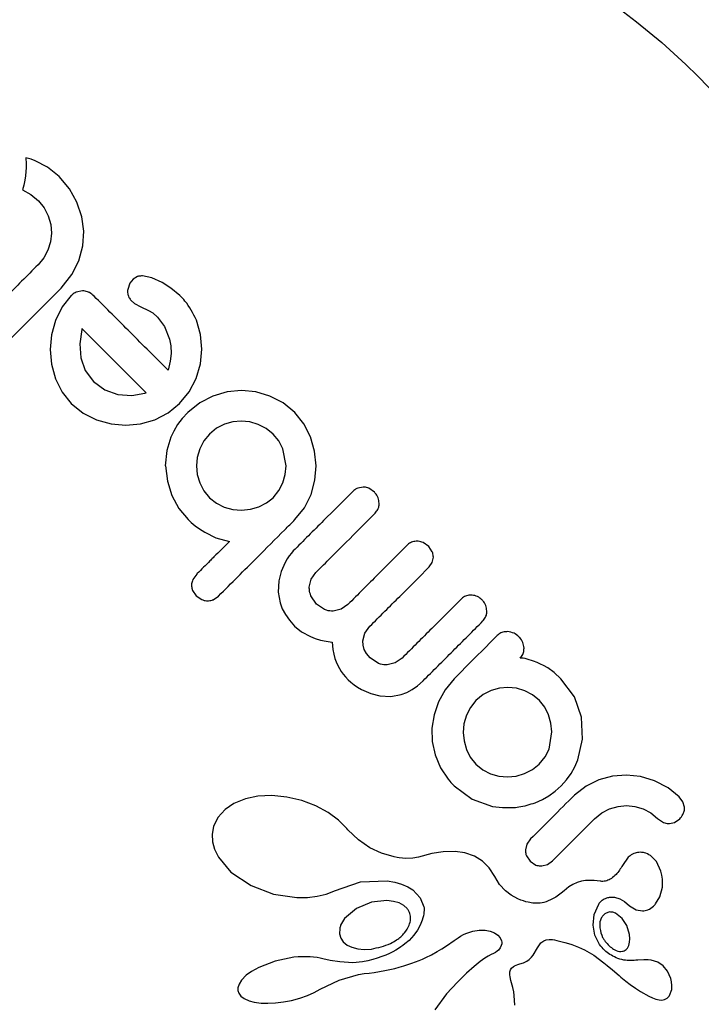
# Model space of a CAD drawing. Extents: x -72 to 532, y -16 to 755.
# Drawn here: x 192 to 194, y 327 to 330 of the extents above; entities that cross this region are included whole.
import ezdxf

# ---------------------------------------------------------------- set-up
doc = ezdxf.new("R2010")
doc.units = 0
doc.header["$LTSCALE"] = 0.125
doc.header["$MEASUREMENT"] = 0
doc.layers.add('CONTOUR', color=7, linetype='CONTINUOUS')

msp = doc.modelspace()

# ---------------------------------------------------------------- linework, layer by layer
at = {"layer": 'CONTOUR'}
for p, q in [((191.7747, 329.806), (191.7753, 329.7863)), ((191.7917, 329.8012), (191.7747, 329.806)), ((191.7753, 329.7734), (191.7749, 329.762)), ((191.7753, 329.7863), (191.7753, 329.7734)), ((191.8044, 329.7967), (191.7917, 329.8012)), ((191.8442, 329.7759), (191.8044, 329.7967)), ((191.8818, 329.7451), (191.8442, 329.7759)), ((191.7736, 329.7476), (191.7717, 329.7337)), ((191.7749, 329.762), (191.7736, 329.7476)), ((191.915, 329.7054), (191.8818, 329.7451)), ((191.7685, 329.7178), (191.7642, 329.7021)), ((191.7717, 329.7337), (191.7685, 329.7178)), ((191.7642, 329.7021), (191.7904, 329.6881)), ((191.7904, 329.6881), (191.8155, 329.6674)), ((191.9395, 329.6624), (191.915, 329.7054)), ((191.8155, 329.6674), (191.8342, 329.6443)), ((191.9555, 329.6156), (191.9395, 329.6624)), ((191.8342, 329.6443), (191.8472, 329.6186)), ((191.8472, 329.6186), (191.8548, 329.5908)), ((191.9616, 329.569), (191.9555, 329.6156)), ((191.8548, 329.5908), (191.8572, 329.563)), ((191.8572, 329.563), (191.8541, 329.5352)), ((191.9584, 329.522), (191.9616, 329.569)), ((191.8541, 329.5352), (191.8458, 329.5081)), ((191.9455, 329.4739), (191.9584, 329.522)), ((191.8458, 329.5081), (191.8324, 329.483)), ((191.8324, 329.483), (191.814, 329.4607)), ((191.9234, 329.4294), (191.9455, 329.4739)), ((191.8888, 329.3859), (191.9234, 329.4294)), ((192.1811, 329.4187), (192.1508, 329.4247)), ((192.1101, 329.4011), (192.1033, 329.3813)), ((192.121, 329.4148), (192.1101, 329.4011)), ((192.1351, 329.4228), (192.121, 329.4148)), ((192.2142, 329.4041), (192.1811, 329.4187)), ((192.2428, 329.3853), (192.2142, 329.4041)), ((191.9214, 329.362), (191.8916, 329.3249)), ((191.9573, 329.3766), (191.9372, 329.3725)), ((192.2712, 329.3613), (192.2428, 329.3853)), ((192.1144, 329.3458), (192.1258, 329.3364)), ((192.1258, 329.3364), (192.1458, 329.3257)), ((191.8916, 329.3249), (191.87, 329.2815)), ((192.1458, 329.3257), (192.1707, 329.3135)), ((192.1707, 329.3135), (192.184, 329.3054)), ((192.184, 329.3054), (192.2, 329.2915)), ((191.87, 329.2815), (191.8572, 329.2346)), ((192.2, 329.2915), (192.2224, 329.2617)), ((192.3387, 329.2355), (192.3254, 329.2822)), ((191.8572, 329.2346), (191.8529, 329.1874)), ((191.9548, 329.2516), (191.9485, 329.2058)), ((191.9558, 329.2549), (191.9548, 329.2516)), ((192.2224, 329.2617), (192.2388, 329.2213)), ((192.3429, 329.1885), (192.3387, 329.2355)), ((191.9485, 329.2058), (191.952, 329.1611)), ((192.2388, 329.2213), (192.2428, 329.1995)), ((191.8529, 329.1874), (191.8572, 329.1402)), ((192.2435, 329.1745), (192.2408, 329.1495)), ((192.2428, 329.1995), (192.2435, 329.1745)), ((192.3381, 329.1413), (192.3429, 329.1885)), ((191.8572, 329.1402), (191.87, 329.0933)), ((191.952, 329.1611), (191.9666, 329.1193)), ((192.2408, 329.1495), (192.2342, 329.1204)), ((192.3243, 329.0944), (192.3381, 329.1413)), ((191.9666, 329.1193), (191.9926, 329.0841)), ((191.87, 329.0933), (191.8916, 329.0499)), ((191.9926, 329.0841), (192.0293, 329.0569)), ((192.3019, 329.0513), (192.3243, 329.0944)), ((191.8916, 329.0499), (191.9213, 329.0128)), ((192.0293, 329.0569), (192.0713, 329.0424)), ((192.1162, 329.0394), (192.1586, 329.0463)), ((192.1586, 329.0463), (192.1621, 329.0474)), ((192.1621, 329.0474), (192.1629, 329.0477)), ((192.2705, 329.0128), (192.3019, 329.0513)), ((192.4243, 329.0506), (192.3784, 329.0375)), ((192.4707, 329.055), (192.4243, 329.0506)), ((192.5169, 329.0505), (192.4707, 329.055)), ((192.5626, 329.0372), (192.5169, 329.0505)), ((191.9213, 329.0128), (191.9599, 328.9818)), ((192.0713, 329.0424), (192.1162, 329.0394)), ((192.2335, 328.9828), (192.2705, 329.0128)), ((192.3359, 329.0157), (192.2975, 328.9844)), ((192.3784, 329.0375), (192.3359, 329.0157)), ((192.6048, 329.0152), (192.5626, 329.0372)), ((192.6424, 328.9844), (192.6048, 329.0152)), ((191.9599, 328.9818), (192.0029, 328.9604)), ((192.1907, 328.9608), (192.2335, 328.9828)), ((192.2975, 328.9844), (192.2792, 328.9644)), ((192.6723, 328.9476), (192.6424, 328.9844)), ((192.0029, 328.9604), (192.0496, 328.9478)), ((192.0496, 328.9478), (192.097, 328.9433)), ((192.097, 328.9433), (192.1443, 328.9475)), ((192.1443, 328.9475), (192.1907, 328.9608)), ((192.2792, 328.9644), (192.2644, 328.9451)), ((192.4424, 328.954), (192.4154, 328.9463)), ((192.47, 328.9566), (192.4424, 328.954)), ((192.4973, 328.954), (192.47, 328.9566)), ((192.5248, 328.9459), (192.4973, 328.954)), ((192.6937, 328.9053), (192.6723, 328.9476)), ((192.2518, 328.9245), (192.2423, 328.9042)), ((192.2644, 328.9451), (192.2518, 328.9245)), ((192.3903, 328.9333), (192.3673, 328.9146)), ((192.4154, 328.9463), (192.3903, 328.9333)), ((192.5504, 328.9326), (192.5248, 328.9459)), ((192.5726, 328.9146), (192.5504, 328.9326)), ((192.2423, 328.9042), (192.2298, 328.8616)), ((192.3492, 328.8924), (192.336, 328.8668)), ((192.3673, 328.9146), (192.3492, 328.8924)), ((192.5907, 328.8924), (192.5726, 328.9146)), ((192.6036, 328.8672), (192.5907, 328.8924)), ((192.7067, 328.8596), (192.6937, 328.9053)), ((192.2298, 328.8616), (192.2248, 328.8119)), ((192.336, 328.8668), (192.328, 328.8394)), ((192.6143, 328.8123), (192.6036, 328.8672)), ((192.7115, 328.8127), (192.7067, 328.8596)), ((192.328, 328.8394), (192.3253, 328.8119)), ((192.2248, 328.8119), (192.2255, 328.8127)), ((192.2255, 328.8127), (192.2315, 328.7623)), ((192.3253, 328.8119), (192.3279, 328.7845)), ((192.6119, 328.7845), (192.6143, 328.8123)), ((192.7078, 328.7657), (192.7115, 328.8127)), ((192.2315, 328.7623), (192.2458, 328.7168)), ((192.3279, 328.7845), (192.336, 328.7571)), ((192.336, 328.7571), (192.3492, 328.7315)), ((192.5914, 328.7324), (192.6043, 328.7575)), ((192.6043, 328.7575), (192.6119, 328.7845)), ((192.6952, 328.7193), (192.7078, 328.7657)), ((192.3492, 328.7315), (192.3673, 328.7093)), ((192.5726, 328.7094), (192.5914, 328.7324)), ((192.8632, 328.7439), (192.8457, 328.7407)), ((192.8997, 328.7271), (192.8817, 328.7397)), ((192.2458, 328.7168), (192.2684, 328.675)), ((192.3673, 328.7093), (192.3898, 328.6913)), ((192.5517, 328.6925), (192.5726, 328.7094)), ((192.6736, 328.6765), (192.6952, 328.7193)), ((192.2684, 328.675), (192.2982, 328.6388)), ((192.3898, 328.6913), (192.4151, 328.6787)), ((192.4151, 328.6787), (192.4425, 328.6713)), ((192.4425, 328.6713), (192.471, 328.6691)), ((192.471, 328.6691), (192.4995, 328.672)), ((192.4995, 328.672), (192.5266, 328.6798)), ((192.5266, 328.6798), (192.5517, 328.6925)), ((192.6431, 328.6388), (192.6736, 328.6765)), ((192.2982, 328.6388), (192.3085, 328.6292)), ((192.3085, 328.6292), (192.3216, 328.6186)), ((192.3216, 328.6186), (192.3353, 328.6087)), ((192.3353, 328.6087), (192.352, 328.5978)), ((192.352, 328.5978), (192.3875, 328.5804)), ((192.3875, 328.5804), (192.4315, 328.5682)), ((192.6375, 328.5376), (192.6315, 328.531)), ((193.0751, 328.5518), (193.0564, 328.5649)), ((193.0863, 328.5351), (193.0751, 328.5518)), ((192.6177, 328.5118), (192.6111, 328.5002)), ((192.6246, 328.5221), (192.6177, 328.5118)), ((192.6315, 328.531), (192.6246, 328.5221)), ((193.0861, 328.5005), (193.0898, 328.5173)), ((192.6111, 328.5002), (192.5984, 328.4709)), ((193.0761, 328.4859), (193.0861, 328.5005)), ((192.326, 328.4628), (192.3135, 328.4451)), ((192.591, 328.4415), (192.589, 328.4048)), ((192.5984, 328.4709), (192.591, 328.4415)), ((192.6895, 328.4206), (192.6955, 328.4461)), ((192.6955, 328.4461), (192.7109, 328.4684)), ((192.3127, 328.4103), (192.3246, 328.3929)), ((192.3246, 328.3929), (192.3423, 328.3807)), ((192.3792, 328.3804), (192.3967, 328.3923)), ((192.589, 328.4048), (192.5952, 328.3702)), ((192.7123, 328.3658), (192.6945, 328.3924)), ((192.5952, 328.3702), (192.6022, 328.3512)), ((192.6022, 328.3512), (192.6121, 328.3326)), ((192.7385, 328.3484), (192.7123, 328.3658)), ((192.792, 328.3497), (192.7665, 328.3436)), ((192.8142, 328.3651), (192.792, 328.3497)), ((192.6121, 328.3326), (192.6251, 328.3139)), ((192.6251, 328.3139), (192.6418, 328.2952)), ((192.6418, 328.2952), (192.6645, 328.2767)), ((192.8688, 328.2719), (192.8848, 328.2945)), ((192.6645, 328.2767), (192.6932, 328.2612)), ((192.6932, 328.2612), (192.7087, 328.2553)), ((192.7087, 328.2553), (192.7261, 328.2502)), ((192.7261, 328.2502), (192.7438, 328.2463)), ((192.8625, 328.2476), (192.8688, 328.2719)), ((192.7438, 328.2463), (192.7636, 328.2432)), ((192.7636, 328.2432), (192.7655, 328.2199)), ((192.7655, 328.2199), (192.7681, 328.2046)), ((192.8631, 328.2337), (192.8625, 328.2476)), ((192.8669, 328.2201), (192.8631, 328.2337)), ((192.8741, 328.2064), (192.8669, 328.2201)), ((192.7681, 328.2046), (192.7716, 328.191)), ((192.7716, 328.191), (192.778, 328.1743)), ((192.8855, 328.1926), (192.8741, 328.2064)), ((192.9123, 328.1749), (192.8855, 328.1926)), ((192.9888, 328.1919), (192.9667, 328.1766)), ((193.3749, 328.1919), (193.3699, 328.1917)), ((193.38, 328.1915), (193.3749, 328.1919)), ((193.3856, 328.1905), (193.38, 328.1915)), ((193.3925, 328.1887), (193.3856, 328.1905)), ((193.4131, 328.1823), (193.3925, 328.1887)), ((192.778, 328.1743), (192.7865, 328.1579)), ((192.7865, 328.1579), (192.7922, 328.1491)), ((192.9667, 328.1766), (192.9411, 328.1702)), ((193.4245, 328.1777), (193.4131, 328.1823)), ((193.436, 328.1723), (193.4245, 328.1777)), ((193.4454, 328.1676), (193.436, 328.1723)), ((193.4595, 328.1602), (193.4454, 328.1676)), ((193.48, 328.145), (193.4595, 328.1602)), ((192.7922, 328.1491), (192.7987, 328.1402)), ((192.7987, 328.1402), (192.8063, 328.1312)), ((192.8063, 328.1312), (192.8149, 328.122)), ((192.8149, 328.122), (192.8236, 328.114)), ((193.1566, 328.1253), (193.1274, 328.09)), ((193.5015, 328.1253), (193.48, 328.145)), ((193.545, 328.0667), (193.5015, 328.1253)), ((192.8236, 328.114), (192.8338, 328.1059)), ((192.8338, 328.1059), (192.8454, 328.0979)), ((192.8454, 328.0979), (192.8578, 328.0906)), ((192.8578, 328.0906), (192.8878, 328.0774)), ((193.0039, 328.0812), (193.0216, 328.0906)), ((193.0216, 328.0906), (193.039, 328.1029)), ((193.039, 328.1029), (193.0565, 328.1185)), ((193.1274, 328.09), (193.106, 328.0512)), ((193.3033, 328.095), (193.276, 328.0872)), ((193.3305, 328.0975), (193.3033, 328.095)), ((193.3577, 328.0948), (193.3305, 328.0975)), ((193.385, 328.0865), (193.3577, 328.0948)), ((192.8878, 328.0774), (192.9173, 328.0699)), ((192.9173, 328.0699), (192.9527, 328.0682)), ((192.9527, 328.0682), (192.9861, 328.0744)), ((192.9861, 328.0744), (193.0039, 328.0812)), ((193.251, 328.0743), (193.2272, 328.0548)), ((193.276, 328.0872), (193.251, 328.0743)), ((193.4103, 328.073), (193.385, 328.0865)), ((193.4324, 328.0548), (193.4103, 328.073)), ((193.5681, 328.0009), (193.545, 328.0667)), ((193.106, 328.0512), (193.0919, 328.0091)), ((193.2096, 328.0331), (193.1965, 328.0077)), ((193.2272, 328.0548), (193.2096, 328.0331)), ((193.4491, 328.034), (193.4324, 328.0548)), ((193.4616, 328.0091), (193.4491, 328.034)), ((193.0919, 328.0091), (193.0853, 327.9664)), ((193.1965, 328.0077), (193.1886, 327.9802)), ((193.4693, 327.9823), (193.4616, 328.0091)), ((193.5716, 327.9309), (193.5681, 328.0009)), ((193.0853, 327.9664), (193.0865, 327.9233)), ((193.1886, 327.9802), (193.1862, 327.9525)), ((193.4723, 327.9543), (193.4693, 327.9823)), ((193.1862, 327.9525), (193.1889, 327.925)), ((193.4631, 327.8987), (193.4723, 327.9543)), ((193.0865, 327.9233), (193.0957, 327.8798)), ((193.1889, 327.925), (193.1965, 327.8973)), ((193.5564, 327.8638), (193.5716, 327.9309)), ((193.0957, 327.8798), (193.1127, 327.8385)), ((193.1965, 327.8973), (193.2091, 327.8719)), ((193.2091, 327.8719), (193.2272, 327.8495)), ((193.4317, 327.8502), (193.4504, 327.8733)), ((193.4504, 327.8733), (193.4631, 327.8987)), ((193.1127, 327.8385), (193.1374, 327.801)), ((193.2272, 327.8495), (193.2494, 327.8314)), ((193.4094, 327.8321), (193.4317, 327.8502)), ((193.5343, 327.8195), (193.5466, 327.8412)), ((193.5466, 327.8412), (193.5564, 327.8638)), ((193.2494, 327.8314), (193.2742, 327.8188)), ((193.2742, 327.8188), (193.3008, 327.8114)), ((193.3008, 327.8114), (193.3291, 327.8089)), ((193.3291, 327.8089), (193.3571, 327.8115)), ((193.3571, 327.8115), (193.3843, 327.8192)), ((193.3843, 327.8192), (193.4094, 327.8321)), ((193.5196, 327.799), (193.5343, 327.8195)), ((193.6684, 327.8111), (193.6237, 327.7992)), ((193.7132, 327.8146), (193.6684, 327.8111)), ((193.7579, 327.8098), (193.7132, 327.8146)), ((193.8033, 327.7964), (193.7579, 327.8098)), ((193.1374, 327.801), (193.1426, 327.7947)), ((193.1426, 327.7947), (193.1466, 327.7903)), ((193.1566, 327.7804), (193.2152, 327.7367)), ((193.4829, 327.7623), (193.5023, 327.7797)), ((193.5023, 327.7797), (193.5196, 327.799)), ((193.5826, 327.7791), (193.545, 327.7497)), ((193.6237, 327.7992), (193.5826, 327.7791)), ((193.8474, 327.7739), (193.8033, 327.7964)), ((193.8835, 327.7447), (193.8474, 327.7739)), ((192.523, 327.7462), (192.4833, 327.738)), ((192.5689, 327.7483), (192.523, 327.7462)), ((192.6164, 327.7438), (192.5689, 327.7483)), ((192.6658, 327.7322), (192.6164, 327.7438)), ((193.4416, 327.736), (193.4627, 327.7479)), ((193.4627, 327.7479), (193.4829, 327.7623)), ((193.8954, 327.7282), (193.8835, 327.7447)), ((192.4459, 327.723), (192.4175, 327.7039)), ((192.4833, 327.738), (192.4459, 327.723)), ((192.7108, 327.7152), (192.6658, 327.7322)), ((192.7504, 327.6938), (192.7108, 327.7152)), ((193.2152, 327.7367), (193.2806, 327.7134)), ((193.4181, 327.7255), (193.4416, 327.736)), ((193.6587, 327.7059), (193.6859, 327.7137)), ((193.6859, 327.7137), (193.7132, 327.7162)), ((193.7132, 327.7162), (193.7404, 327.7136)), ((193.7404, 327.7136), (193.767, 327.7059)), ((193.9002, 327.7113), (193.8954, 327.7282)), ((192.3944, 327.6778), (192.3806, 327.6486)), ((192.4175, 327.7039), (192.3944, 327.6778)), ((192.7842, 327.6687), (192.7504, 327.6938)), ((193.6099, 327.6735), (193.6337, 327.6929)), ((193.6337, 327.6929), (193.6587, 327.7059)), ((193.767, 327.7059), (193.7914, 327.6932)), ((193.7914, 327.6932), (193.8137, 327.6749)), ((192.3806, 327.6486), (192.3761, 327.6237)), ((192.8106, 327.6422), (192.7842, 327.6687)), ((193.8137, 327.6749), (193.8329, 327.6617)), ((193.8516, 327.658), (193.8686, 327.662)), ((193.8686, 327.662), (193.8849, 327.6735)), ((192.3761, 327.6237), (192.3774, 327.5991)), ((192.8141, 327.6383), (192.8106, 327.6422)), ((192.8487, 327.6052), (192.8141, 327.6383)), ((192.3774, 327.5991), (192.3839, 327.5756)), ((192.8844, 327.5804), (192.8487, 327.6052)), ((193.3917, 327.5915), (193.387, 327.5736)), ((193.4037, 327.6084), (193.3917, 327.5915)), ((192.3839, 327.5756), (192.3966, 327.55)), ((192.3966, 327.55), (192.4367, 327.5018)), ((192.9223, 327.5625), (192.8844, 327.5804)), ((192.9638, 327.5507), (192.9223, 327.5625)), ((192.9733, 327.5489), (192.9638, 327.5507)), ((193.0422, 327.5502), (193.0241, 327.5462)), ((193.0845, 327.5618), (193.0422, 327.5502)), ((193.1218, 327.5675), (193.0845, 327.5618)), ((193.1597, 327.568), (193.1218, 327.5675)), ((193.1916, 327.5633), (193.1597, 327.568)), ((193.2226, 327.5526), (193.1916, 327.5633)), ((193.2482, 327.5369), (193.2226, 327.5526)), ((193.3901, 327.5544), (193.4018, 327.5366)), ((193.8095, 327.5353), (193.7903, 327.5549)), ((192.98, 327.5477), (192.9733, 327.5489)), ((192.9905, 327.5463), (192.98, 327.5477)), ((192.9997, 327.5456), (192.9905, 327.5463)), ((193.0241, 327.5462), (192.9997, 327.5456)), ((193.2702, 327.5152), (193.2482, 327.5369)), ((193.4018, 327.5366), (193.4203, 327.5245)), ((193.4401, 327.5215), (193.4579, 327.5263)), ((193.4579, 327.5263), (193.4742, 327.5378)), ((193.7005, 327.5231), (193.7004, 327.5234)), ((193.7189, 327.5493), (193.7005, 327.5231)), ((193.8241, 327.5051), (193.8095, 327.5353)), ((192.4367, 327.5018), (192.5017, 327.4579)), ((193.2879, 327.4872), (193.2702, 327.5152)), ((193.3034, 327.4619), (193.2879, 327.4872)), ((193.8276, 327.4914), (193.8241, 327.5051)), ((193.8294, 327.4789), (193.8276, 327.4914)), ((192.5017, 327.4579), (192.5739, 327.4306)), ((192.7704, 327.4407), (192.8549, 327.4701)), ((192.8549, 327.4701), (192.9404, 327.4735)), ((192.9404, 327.4735), (192.9658, 327.4692)), ((192.9658, 327.4692), (192.9875, 327.4629)), ((192.9875, 327.4629), (193.0072, 327.4542)), ((193.3229, 327.4408), (193.3034, 327.4619)), ((193.5402, 327.462), (193.5271, 327.4537)), ((193.5537, 327.4682), (193.5402, 327.462)), ((193.5674, 327.4721), (193.5537, 327.4682)), ((193.5803, 327.4741), (193.5674, 327.4721)), ((193.596, 327.4746), (193.5803, 327.4741)), ((193.6088, 327.474), (193.596, 327.4746)), ((193.6286, 327.4721), (193.6088, 327.474)), ((193.8289, 327.4525), (193.8298, 327.4658)), ((193.8298, 327.4658), (193.8294, 327.4789)), ((192.5739, 327.4306), (192.6496, 327.4194)), ((192.6836, 327.4198), (192.7147, 327.4236)), ((192.7147, 327.4236), (192.7438, 327.4306)), ((192.7438, 327.4306), (192.7688, 327.44)), ((192.7688, 327.4399), (192.7704, 327.4407)), ((192.7688, 327.44), (192.7688, 327.4399)), ((193.0072, 327.4542), (193.0233, 327.4441)), ((193.0233, 327.4441), (193.0476, 327.4184)), ((193.3414, 327.4268), (193.3229, 327.4408)), ((193.3627, 327.4153), (193.3414, 327.4268)), ((193.4934, 327.4268), (193.4846, 327.4209)), ((193.5025, 327.4337), (193.4934, 327.4268)), ((193.512, 327.4417), (193.5025, 327.4337)), ((193.5271, 327.4537), (193.512, 327.4417)), ((193.821, 327.4219), (193.8289, 327.4525)), ((192.6496, 327.4194), (192.6836, 327.4198)), ((192.8898, 327.4046), (192.8417, 327.3847)), ((192.9401, 327.4099), (192.8898, 327.4046)), ((192.9617, 327.4073), (192.9401, 327.4099)), ((192.979, 327.4021), (192.9617, 327.4073)), ((192.994, 327.3939), (192.979, 327.4021)), ((193.0048, 327.3843), (192.994, 327.3939)), ((193.0476, 327.4184), (193.0593, 327.3899)), ((193.3717, 327.4116), (193.3627, 327.4153)), ((193.3809, 327.4084), (193.3717, 327.4116)), ((193.3885, 327.4062), (193.3809, 327.4084)), ((193.396, 327.4043), (193.3885, 327.4062)), ((193.4114, 327.4018), (193.396, 327.4043)), ((193.4247, 327.4009), (193.4114, 327.4018)), ((193.4296, 327.4011), (193.4247, 327.4009)), ((193.4347, 327.4016), (193.4296, 327.4011)), ((193.4406, 327.4026), (193.4347, 327.4016)), ((193.4468, 327.404), (193.4406, 327.4026)), ((193.4536, 327.406), (193.4468, 327.404)), ((193.4606, 327.4086), (193.4536, 327.406)), ((193.4683, 327.4119), (193.4606, 327.4086)), ((193.4762, 327.416), (193.4683, 327.4119)), ((193.4846, 327.4209), (193.4762, 327.416)), ((193.609, 327.3647), (193.6234, 327.3985)), ((193.6584, 327.4205), (193.674, 327.4203)), ((193.674, 327.4203), (193.6913, 327.4151)), ((193.6913, 327.4151), (193.7069, 327.4063)), ((193.7069, 327.4063), (193.7231, 327.3924)), ((193.7231, 327.3926), (193.7441, 327.3798)), ((193.7231, 327.3926), (193.7231, 327.3926)), ((193.7231, 327.3924), (193.7231, 327.3926)), ((193.8072, 327.3988), (193.821, 327.4219)), ((192.8417, 327.3847), (192.8029, 327.3517)), ((193.0576, 327.3605), (193.056, 327.3536)), ((193.0588, 327.3669), (193.0576, 327.3605)), ((193.0596, 327.3728), (193.0588, 327.3669)), ((193.0593, 327.3899), (193.0598, 327.3869)), ((193.0599, 327.3781), (193.0596, 327.3728)), ((193.0598, 327.3869), (193.06, 327.3827)), ((193.06, 327.3827), (193.0599, 327.3781)), ((193.6053, 327.3301), (193.609, 327.3647)), ((193.6988, 327.3524), (193.6778, 327.3688)), ((193.7441, 327.3798), (193.7651, 327.3764)), ((193.0474, 327.3305), (193.0389, 327.3148)), ((193.0538, 327.3465), (193.0474, 327.3305)), ((193.056, 327.3536), (193.0538, 327.3465)), ((193.6114, 327.2979), (193.6053, 327.3301)), ((193.6276, 327.3407), (193.627, 327.3213)), ((193.6328, 327.3552), (193.6276, 327.3407)), ((193.714, 327.329), (193.6988, 327.3524)), ((193.7226, 327.3005), (193.714, 327.329)), ((192.7875, 327.3193), (192.7869, 327.3028)), ((192.7869, 327.3028), (192.791, 327.2885)), ((193.0266, 327.2977), (193.0115, 327.2814)), ((193.0389, 327.3148), (193.0266, 327.2977)), ((193.1771, 327.2945), (193.1875, 327.3004)), ((193.1875, 327.3004), (193.1951, 327.3038)), ((193.1951, 327.3038), (193.2175, 327.3108)), ((193.2175, 327.3108), (193.2381, 327.314)), ((193.2381, 327.314), (193.257, 327.3139)), ((193.257, 327.3139), (193.2731, 327.311)), ((193.2731, 327.311), (193.2873, 327.3054)), ((193.2873, 327.3054), (193.2978, 327.2984)), ((193.2978, 327.2984), (193.3058, 327.2891)), ((193.6265, 327.268), (193.6114, 327.2979)), ((193.7239, 327.2862), (193.7226, 327.3005)), ((192.791, 327.2885), (192.7991, 327.2767)), ((192.7991, 327.2767), (192.8121, 327.2662)), ((192.8121, 327.2662), (192.8271, 327.259)), ((192.9918, 327.2651), (192.9853, 327.2605)), ((192.9979, 327.2697), (192.9918, 327.2651)), ((193.0115, 327.2814), (192.9979, 327.2697)), ((193.1323, 327.2639), (193.1567, 327.2807)), ((193.1567, 327.2807), (193.1701, 327.29)), ((193.1701, 327.29), (193.1771, 327.2945)), ((193.3091, 327.2645), (193.3056, 327.2574)), ((193.3058, 327.2891), (193.3097, 327.2797)), ((193.3104, 327.27), (193.3091, 327.2645)), ((193.3097, 327.2797), (193.3106, 327.2754)), ((193.3106, 327.2754), (193.3104, 327.27)), ((193.4255, 327.2568), (193.4372, 327.273)), ((193.4372, 327.273), (193.4463, 327.2801)), ((193.4463, 327.2801), (193.454, 327.283)), ((193.454, 327.283), (193.4634, 327.2844)), ((193.4634, 327.2844), (193.4687, 327.2844)), ((193.4687, 327.2844), (193.4748, 327.2839)), ((193.4748, 327.2839), (193.481, 327.2829)), ((193.481, 327.2829), (193.4883, 327.2812)), ((193.4883, 327.2812), (193.5015, 327.2782)), ((193.5015, 327.2782), (193.5139, 327.2749)), ((193.5139, 327.2749), (193.5258, 327.2714)), ((193.5258, 327.2714), (193.5371, 327.2677)), ((193.5371, 327.2677), (193.558, 327.2596)), ((193.716, 327.2565), (193.7205, 327.2652)), ((193.7205, 327.2652), (193.7232, 327.2753)), ((193.7232, 327.2753), (193.7239, 327.2862)), ((192.8271, 327.259), (192.8464, 327.254)), ((192.8464, 327.254), (192.8668, 327.2522)), ((192.8668, 327.2522), (192.8897, 327.2534)), ((192.936, 327.234), (192.9233, 327.229)), ((192.9481, 327.2394), (192.936, 327.234)), ((192.9587, 327.2447), (192.9481, 327.2394)), ((192.9687, 327.2502), (192.9587, 327.2447)), ((192.9773, 327.2553), (192.9687, 327.2502)), ((192.9853, 327.2605), (192.9773, 327.2553)), ((193.0657, 327.226), (193.0842, 327.2352)), ((193.0842, 327.2352), (193.1024, 327.2452)), ((193.1024, 327.2452), (193.1167, 327.2538)), ((193.1167, 327.2538), (193.1323, 327.2639)), ((193.2761, 327.2353), (193.2665, 327.2304)), ((193.2837, 327.239), (193.2761, 327.2353)), ((193.2899, 327.2426), (193.2837, 327.239)), ((193.2953, 327.2464), (193.2899, 327.2426)), ((193.2996, 327.2501), (193.2953, 327.2464)), ((193.3056, 327.2574), (193.2996, 327.2501)), ((193.4062, 327.2267), (193.4115, 327.2337)), ((193.4115, 327.2337), (193.4255, 327.2568)), ((193.558, 327.2596), (193.5773, 327.2507)), ((193.5773, 327.2507), (193.6073, 327.2333)), ((193.6073, 327.2333), (193.6404, 327.2093)), ((193.675, 327.2509), (193.6795, 327.2488)), ((193.6795, 327.2488), (193.6852, 327.2469)), ((193.6852, 327.2469), (193.6905, 327.2458)), ((192.5788, 327.2145), (192.5266, 327.1943)), ((192.6395, 327.2268), (192.5788, 327.2145)), ((192.6535, 327.2281), (192.6395, 327.2268)), ((192.6674, 327.2287), (192.6535, 327.2281)), ((192.68, 327.2287), (192.6674, 327.2287)), ((192.6924, 327.2281), (192.68, 327.2287)), ((192.7035, 327.2271), (192.6924, 327.2281)), ((192.7145, 327.2256), (192.7035, 327.2271)), ((192.724, 327.2239), (192.7145, 327.2256)), ((192.7334, 327.2219), (192.724, 327.2239)), ((192.7564, 327.2169), (192.7334, 327.2219)), ((192.7881, 327.2119), (192.7564, 327.2169)), ((192.8304, 327.2094), (192.7881, 327.2119)), ((192.8608, 327.2122), (192.8304, 327.2094)), ((192.8779, 327.2156), (192.8608, 327.2122)), ((192.8942, 327.2197), (192.8779, 327.2156)), ((192.909, 327.2241), (192.8942, 327.2197)), ((192.9233, 327.229), (192.909, 327.2241)), ((192.9942, 327.1988), (193.0076, 327.203)), ((193.0076, 327.203), (193.0204, 327.2074)), ((193.0204, 327.2074), (193.0325, 327.2119)), ((193.0325, 327.2119), (193.0442, 327.2165)), ((193.0442, 327.2165), (193.0551, 327.2211)), ((193.0551, 327.2211), (193.0657, 327.226)), ((193.2409, 327.2133), (193.2213, 327.1975)), ((193.2558, 327.2239), (193.2409, 327.2133)), ((193.2665, 327.2304), (193.2558, 327.2239)), ((193.3522, 327.1997), (193.3571, 327.2019)), ((193.3571, 327.2019), (193.3622, 327.2036)), ((193.3622, 327.2036), (193.3687, 327.2053)), ((193.3687, 327.2053), (193.3809, 327.2091)), ((193.3809, 327.2091), (193.391, 327.214)), ((193.391, 327.214), (193.3989, 327.2196)), ((193.3989, 327.2196), (193.4062, 327.2267)), ((193.6404, 327.2093), (193.651, 327.2006)), ((193.651, 327.2006), (193.6677, 327.1863)), ((193.7693, 327.2188), (193.7494, 327.2173)), ((193.7494, 327.2173), (193.7494, 327.2174)), ((193.7829, 327.2187), (193.7693, 327.2188)), ((193.7925, 327.2176), (193.7829, 327.2187)), ((193.8138, 327.2108), (193.7925, 327.2176)), ((193.8314, 327.1988), (193.8138, 327.2108)), ((192.4862, 327.1688), (192.471, 327.1534)), ((192.5034, 327.1813), (192.4862, 327.1688)), ((192.5266, 327.1943), (192.5034, 327.1813)), ((192.7858, 327.1531), (192.8484, 327.1712)), ((192.8484, 327.1712), (192.8661, 327.1742)), ((192.8661, 327.1742), (192.8823, 327.176)), ((192.8823, 327.176), (192.8986, 327.1776)), ((192.8986, 327.1776), (192.9164, 327.1806)), ((192.9164, 327.1806), (192.9334, 327.1838)), ((192.9334, 327.1838), (192.9497, 327.1872)), ((192.9497, 327.1872), (192.9652, 327.1909)), ((192.9652, 327.1909), (192.98, 327.1948)), ((192.98, 327.1948), (192.9942, 327.1988)), ((193.1969, 327.1755), (193.1673, 327.1463)), ((193.2213, 327.1975), (193.1969, 327.1755)), ((193.3369, 327.1706), (193.3371, 327.1795)), ((193.3378, 327.1635), (193.3369, 327.1706)), ((193.3371, 327.1795), (193.3387, 327.1859)), ((193.3387, 327.1859), (193.3424, 327.1921)), ((193.3424, 327.1921), (193.3484, 327.1975)), ((193.3484, 327.1975), (193.3522, 327.1997)), ((193.6677, 327.1863), (193.689, 327.1678)), ((193.845, 327.1821), (193.8314, 327.1988)), ((193.8557, 327.1586), (193.845, 327.1821)), ((192.4627, 327.1402), (192.4591, 327.1287)), ((192.471, 327.1534), (192.4627, 327.1402)), ((192.7246, 327.1239), (192.7858, 327.1531)), ((193.1673, 327.1463), (193.1324, 327.1088)), ((193.3402, 327.1518), (193.3378, 327.1635)), ((193.3459, 327.1295), (193.3402, 327.1518)), ((193.689, 327.1678), (193.6951, 327.1627)), ((193.6951, 327.1627), (193.7112, 327.1495)), ((193.7112, 327.1495), (193.7247, 327.1392)), ((193.7247, 327.1392), (193.742, 327.1271)), ((193.8586, 327.1474), (193.8557, 327.1586)), ((193.8598, 327.1362), (193.8586, 327.1474)), ((192.4591, 327.1287), (192.4591, 327.1192)), ((192.4591, 327.1192), (192.4621, 327.1107)), ((192.4621, 327.1107), (192.4688, 327.1019)), ((192.6831, 327.1036), (192.7056, 327.1136)), ((192.7056, 327.1136), (192.7245, 327.124)), ((193.1324, 327.1088), (193.095, 327.0569)), ((193.3491, 327.1151), (193.3459, 327.1295)), ((193.3511, 327.1039), (193.3491, 327.1151)), ((193.742, 327.1271), (193.7588, 327.1165)), ((193.7588, 327.1165), (193.7854, 327.1015)), ((193.852, 327.1037), (193.859, 327.1225)), ((193.859, 327.1225), (193.8594, 327.1249)), ((193.8594, 327.1249), (193.8597, 327.128)), ((193.8597, 327.128), (193.8599, 327.1319)), ((193.8599, 327.1319), (193.8598, 327.1362)), ((192.4688, 327.1019), (192.4791, 327.094)), ((192.4791, 327.094), (192.4952, 327.0867)), ((192.4952, 327.0867), (192.512, 327.0822)), ((192.512, 327.0822), (192.5338, 327.0792)), ((192.5338, 327.0792), (192.5558, 327.0784)), ((192.5558, 327.0784), (192.5808, 327.0796)), ((192.5808, 327.0796), (192.6062, 327.0827)), ((192.6062, 327.0827), (192.6324, 327.0879)), ((192.6324, 327.0879), (192.6586, 327.095)), ((192.6586, 327.095), (192.6831, 327.1036)), ((193.3529, 327.0718), (193.3511, 327.1039)), ((193.7854, 327.1015), (193.7967, 327.0962)), ((193.7967, 327.0962), (193.8078, 327.0919)), ((193.8078, 327.0919), (193.8185, 327.0892)), ((193.8185, 327.0892), (193.8272, 327.0887)), ((193.8272, 327.0887), (193.8353, 327.0901)), ((193.8353, 327.0901), (193.8422, 327.0934))]:
    msp.add_line(p, q, dxfattribs=at)
for radius in [2.7308, 2.6527, 2.1912]:
    msp.add_circle((192.3927, 328.5207), radius, dxfattribs=at)
msp.add_arc((192.3927, 328.5207), 2.7533, 207.5038, 272.4962, dxfattribs=at)
for points, knots in [([(191.814, 329.4607), (191.7964, 329.4431), (191.7617, 329.4084), (191.727, 329.3737), (191.71, 329.3567)], [0, 0, 0, 0, 0.508908, 1, 1, 1, 1]), ([(192.1508, 329.4247), (192.1464, 329.4247), (192.1411, 329.4247), (192.136, 329.4231), (192.1351, 329.4228)], [0, 0, 0, 0, 0.826175, 1, 1, 1, 1]), ([(191.6473, 329.1443), (191.6875, 329.1845), (191.7681, 329.2651), (191.8485, 329.3456), (191.8888, 329.3859)], [0, 0, 0, 0, 0.499063, 1, 1, 1, 1]), ([(191.9372, 329.3725), (191.9325, 329.3701), (191.9267, 329.3672), (191.9222, 329.3628), (191.9214, 329.362)], [0, 0, 0, 0, 0.8251838, 1, 1, 1, 1]), ([(191.9772, 329.3726), (191.9722, 329.3743), (191.9658, 329.3765), (191.9589, 329.3766), (191.9573, 329.3766)], [0, 0, 0, 0, 0.762658, 1, 1, 1, 1]), ([(191.9947, 329.3599), (191.9902, 329.364), (191.9849, 329.369), (191.9783, 329.372), (191.9772, 329.3726)], [0, 0, 0, 0, 0.830062, 1, 1, 1, 1]), ([(192.1033, 329.3813), (192.1029, 329.3767), (192.1024, 329.3703), (192.104, 329.3642), (192.1045, 329.3625)], [0, 0, 0, 0, 0.720537, 1, 1, 1, 1]), ([(192.1045, 329.3625), (192.1064, 329.358), (192.1089, 329.3519), (192.1133, 329.3471), (192.1144, 329.3458)], [0, 0, 0, 0, 0.744484, 1, 1, 1, 1]), ([(192.3254, 329.2822), (192.3146, 329.304), (192.3002, 329.3331), (192.277, 329.3556), (192.2712, 329.3613)], [0, 0, 0, 0, 0.7487832, 1, 1, 1, 1]), ([(192.2342, 329.1204), (192.1936, 329.161), (192.1133, 329.2412), (192.0339, 329.3207), (191.9947, 329.3599)], [0, 0, 0, 0, 0.506257, 1, 1, 1, 1]), ([(192.1629, 329.0477), (192.1277, 329.083), (192.0583, 329.1523), (191.9896, 329.2211), (191.9558, 329.2549)], [0, 0, 0, 0, 0.508367, 1, 1, 1, 1]), ([(192.831, 328.731), (192.7992, 328.6993), (192.7348, 328.6349), (192.6702, 328.5703), (192.6375, 328.5376)], [0, 0, 0, 0, 0.4931472, 1, 1, 1, 1]), ([(192.8457, 328.7407), (192.8412, 328.7385), (192.8359, 328.7358), (192.8317, 328.7317), (192.831, 328.731)], [0, 0, 0, 0, 0.8378256, 1, 1, 1, 1]), ([(192.8817, 328.7397), (192.8767, 328.7415), (192.8707, 328.7436), (192.8643, 328.7439), (192.8632, 328.7439)], [0, 0, 0, 0, 0.82216, 1, 1, 1, 1]), ([(192.915, 328.6922), (192.9142, 328.698), (192.9126, 328.7096), (192.9056, 328.721), (192.9007, 328.7261), (192.8997, 328.7271)], [0, 0, 0, 0, 0.447687, 0.895652, 1, 1, 1, 1]), ([(192.9022, 328.6598), (192.9053, 328.6636), (192.9116, 328.6712), (192.9149, 328.683), (192.915, 328.6901), (192.915, 328.6922)], [0, 0, 0, 0, 0.410564, 0.821415, 1, 1, 1, 1]), ([(192.3967, 328.3923), (192.4174, 328.413), (192.4586, 328.4542), (192.5298, 328.5254), (192.5912, 328.5869), (192.6322, 328.6278), (192.6431, 328.6388)], [0, 0, 0, 0, 0.252045, 0.5008066, 0.866669, 1, 1, 1, 1]), ([(192.7109, 328.4684), (192.7433, 328.5008), (192.8071, 328.5647), (192.8708, 328.6283), (192.9022, 328.6598)], [0, 0, 0, 0, 0.50673, 1, 1, 1, 1]), ([(192.4315, 328.5682), (192.4171, 328.5539), (192.3996, 328.5364), (192.3787, 328.5155), (192.3585, 328.4952), (192.3408, 328.4776), (192.3265, 328.4633), (192.326, 328.4628)], [0, 0, 0, 0, 0.409005, 0.497194, 0.594692, 0.984693, 1, 1, 1, 1]), ([(193.0378, 328.5693), (193.0328, 328.5689), (193.0228, 328.5682), (193.012, 328.5624), (193.007, 328.5577), (193.0056, 328.5564)], [0, 0, 0, 0, 0.419543, 0.83945, 1, 1, 1, 1]), ([(193.0564, 328.5649), (193.0514, 328.5668), (193.0453, 328.569), (193.0389, 328.5693), (193.0378, 328.5693)], [0, 0, 0, 0, 0.820799, 1, 1, 1, 1]), ([(193.0056, 328.5564), (192.9741, 328.525), (192.9104, 328.4613), (192.8465, 328.3974), (192.8142, 328.3651)], [0, 0, 0, 0, 0.494187, 1, 1, 1, 1]), ([(193.0898, 328.5173), (193.0895, 328.5221), (193.0891, 328.5283), (193.0868, 328.5339), (193.0863, 328.5351)], [0, 0, 0, 0, 0.7867944, 1, 1, 1, 1]), ([(192.8848, 328.2945), (192.917, 328.3268), (192.9809, 328.3906), (193.0446, 328.4543), (193.0761, 328.4859)], [0, 0, 0, 0, 0.504722, 1, 1, 1, 1]), ([(192.3135, 328.4451), (192.3118, 328.4406), (192.3097, 328.435), (192.3094, 328.429), (192.3093, 328.4279)], [0, 0, 0, 0, 0.81276, 1, 1, 1, 1]), ([(192.3093, 328.4279), (192.3096, 328.4233), (192.3099, 328.4172), (192.3122, 328.4117), (192.3127, 328.4103)], [0, 0, 0, 0, 0.76207, 1, 1, 1, 1]), ([(192.6945, 328.3924), (192.6922, 328.3995), (192.6893, 328.4087), (192.6895, 328.4184), (192.6895, 328.4206)], [0, 0, 0, 0, 0.766894, 1, 1, 1, 1]), ([(192.3423, 328.3807), (192.3472, 328.379), (192.3532, 328.3768), (192.3595, 328.3767), (192.3607, 328.3766)], [0, 0, 0, 0, 0.814215, 1, 1, 1, 1]), ([(192.3607, 328.3766), (192.3658, 328.377), (192.3721, 328.3775), (192.378, 328.3799), (192.3792, 328.3804)], [0, 0, 0, 0, 0.7984629, 1, 1, 1, 1]), ([(193.1794, 328.3825), (193.1479, 328.351), (193.0844, 328.2875), (193.0208, 328.2239), (192.9888, 328.1919)], [0, 0, 0, 0, 0.497572, 1, 1, 1, 1]), ([(193.2119, 328.3953), (193.2069, 328.395), (193.197, 328.3943), (193.1861, 328.3886), (193.1809, 328.3839), (193.1794, 328.3825)], [0, 0, 0, 0, 0.41533, 0.83113, 1, 1, 1, 1]), ([(193.2468, 328.38), (193.2422, 328.3838), (193.2329, 328.3914), (193.22, 328.3948), (193.213, 328.3952), (193.2119, 328.3953)], [0, 0, 0, 0, 0.456492, 0.913056, 1, 1, 1, 1]), ([(193.2625, 328.3444), (193.2616, 328.3504), (193.2599, 328.3623), (193.2527, 328.3739), (193.2477, 328.3791), (193.2468, 328.38)], [0, 0, 0, 0, 0.449628, 0.899311, 1, 1, 1, 1]), ([(192.7665, 328.3436), (192.7591, 328.3439), (192.7494, 328.3442), (192.7405, 328.3476), (192.7385, 328.3484)], [0, 0, 0, 0, 0.7706927, 1, 1, 1, 1]), ([(193.2498, 328.3118), (193.2529, 328.3155), (193.259, 328.323), (193.2624, 328.3349), (193.2625, 328.3421), (193.2625, 328.3444)], [0, 0, 0, 0, 0.400895, 0.802131, 1, 1, 1, 1]), ([(193.0565, 328.1185), (193.0888, 328.1508), (193.1534, 328.2154), (193.2177, 328.2797), (193.2498, 328.3118)], [0, 0, 0, 0, 0.500375, 1, 1, 1, 1]), ([(193.2961, 328.2648), (193.2728, 328.2415), (193.2264, 328.195), (193.1798, 328.1485), (193.1566, 328.1253)], [0, 0, 0, 0, 0.502625, 1, 1, 1, 1]), ([(193.3291, 328.2774), (193.3242, 328.2772), (193.3144, 328.2767), (193.3032, 328.2712), (193.2978, 328.2663), (193.2961, 328.2648)], [0, 0, 0, 0, 0.40681, 0.814173, 1, 1, 1, 1]), ([(193.3661, 328.2608), (193.361, 328.2651), (193.3502, 328.274), (193.3364, 328.2762), (193.3291, 328.2774)], [0, 0, 0, 0, 0.473633, 1, 1, 1, 1]), ([(193.3824, 328.2244), (193.3814, 328.2306), (193.3795, 328.243), (193.3719, 328.2547), (193.3669, 328.26), (193.3661, 328.2608)], [0, 0, 0, 0, 0.457023, 0.91397, 1, 1, 1, 1]), ([(193.3699, 328.1917), (193.3729, 328.1954), (193.3789, 328.2026), (193.3823, 328.2145), (193.3823, 328.2218), (193.3824, 328.2244)], [0, 0, 0, 0, 0.39179, 0.78392, 1, 1, 1, 1]), ([(192.9411, 328.1702), (192.9335, 328.1704), (192.9237, 328.1706), (192.9145, 328.1741), (192.9123, 328.1749)], [0, 0, 0, 0, 0.763251, 1, 1, 1, 1]), ([(193.1466, 327.7903), (193.1468, 327.7902), (193.1501, 327.7869), (193.1534, 327.7835), (193.1566, 327.7804)], [0, 0, 0, 0, 0.052045, 1, 1, 1, 1]), ([(193.545, 327.7497), (193.5208, 327.7255), (193.4737, 327.6784), (193.4266, 327.6313), (193.4037, 327.6084)], [0, 0, 0, 0, 0.514611, 1, 1, 1, 1]), ([(193.2806, 327.7134), (193.3093, 327.7104), (193.3559, 327.7056), (193.4008, 327.7199), (193.4181, 327.7255)], [0, 0, 0, 0, 0.614672, 1, 1, 1, 1]), ([(193.8974, 327.6923), (193.8987, 327.6965), (193.9006, 327.7028), (193.9003, 327.7093), (193.9002, 327.7113)], [0, 0, 0, 0, 0.673554, 1, 1, 1, 1]), ([(193.8849, 327.6735), (193.8888, 327.6779), (193.8937, 327.6837), (193.8967, 327.6907), (193.8974, 327.6923)], [0, 0, 0, 0, 0.771941, 1, 1, 1, 1]), ([(193.4742, 327.5378), (193.496, 327.5596), (193.5413, 327.6049), (193.5864, 327.65), (193.6099, 327.6735)], [0, 0, 0, 0, 0.4814408, 1, 1, 1, 1]), ([(193.8329, 327.6617), (193.8378, 327.66), (193.8438, 327.6579), (193.8503, 327.658), (193.8516, 327.658)], [0, 0, 0, 0, 0.79791, 1, 1, 1, 1]), ([(193.387, 327.5736), (193.3871, 327.5685), (193.3873, 327.5619), (193.3895, 327.5558), (193.3901, 327.5544)], [0, 0, 0, 0, 0.766434, 1, 1, 1, 1]), ([(193.7411, 327.5629), (193.7354, 327.5605), (193.7274, 327.5571), (193.7209, 327.5511), (193.7189, 327.5493)], [0, 0, 0, 0, 0.703896, 1, 1, 1, 1]), ([(193.7656, 327.5649), (193.7598, 327.5654), (193.7516, 327.566), (193.7435, 327.5636), (193.7411, 327.5629)], [0, 0, 0, 0, 0.702233, 1, 1, 1, 1]), ([(193.7903, 327.5549), (193.784, 327.5585), (193.7762, 327.5629), (193.7674, 327.5646), (193.7656, 327.5649)], [0, 0, 0, 0, 0.805167, 1, 1, 1, 1]), ([(193.4203, 327.5245), (193.4252, 327.523), (193.4317, 327.5211), (193.4385, 327.5214), (193.4401, 327.5215)], [0, 0, 0, 0, 0.76006, 1, 1, 1, 1]), ([(193.7004, 327.5234), (193.6941, 327.5129), (193.6843, 327.4968), (193.6696, 327.4853), (193.6644, 327.4813)], [0, 0, 0, 0, 0.6461742, 1, 1, 1, 1]), ([(193.6644, 327.4813), (193.6595, 327.4784), (193.6497, 327.4728), (193.6369, 327.4713), (193.6301, 327.4719), (193.6286, 327.4721)], [0, 0, 0, 0, 0.438152, 0.875652, 1, 1, 1, 1]), ([(193.6234, 327.3985), (193.6261, 327.4023), (193.6302, 327.4078), (193.6358, 327.4117), (193.6377, 327.413)], [0, 0, 0, 0, 0.671983, 1, 1, 1, 1]), ([(193.6377, 327.413), (193.6427, 327.4156), (193.6494, 327.419), (193.6566, 327.4202), (193.6584, 327.4205)], [0, 0, 0, 0, 0.7565413, 1, 1, 1, 1]), ([(193.7869, 327.3824), (193.7929, 327.3862), (193.8003, 327.3909), (193.8061, 327.3975), (193.8072, 327.3988)], [0, 0, 0, 0, 0.812379, 1, 1, 1, 1]), ([(193.0157, 327.3598), (193.0145, 327.3652), (193.0125, 327.3742), (193.007, 327.3814), (193.0048, 327.3843)], [0, 0, 0, 0, 0.605702, 1, 1, 1, 1]), ([(193.0118, 327.3305), (193.0138, 327.3368), (193.0169, 327.3464), (193.016, 327.3563), (193.0157, 327.3598)], [0, 0, 0, 0, 0.650911, 1, 1, 1, 1]), ([(193.6437, 327.3668), (193.6409, 327.3645), (193.6366, 327.3612), (193.6338, 327.3567), (193.6328, 327.3552)], [0, 0, 0, 0, 0.6743889, 1, 1, 1, 1]), ([(193.6594, 327.3729), (193.6553, 327.3719), (193.6498, 327.3706), (193.645, 327.3676), (193.6437, 327.3668)], [0, 0, 0, 0, 0.738192, 1, 1, 1, 1]), ([(193.6778, 327.3688), (193.6739, 327.3705), (193.668, 327.3729), (193.6615, 327.3729), (193.6594, 327.3729)], [0, 0, 0, 0, 0.668304, 1, 1, 1, 1]), ([(193.7651, 327.3764), (193.7707, 327.3771), (193.7782, 327.3781), (193.7851, 327.3815), (193.7869, 327.3824)], [0, 0, 0, 0, 0.743015, 1, 1, 1, 1]), ([(192.8029, 327.3517), (192.7982, 327.3448), (192.7912, 327.3347), (192.7884, 327.323), (192.7875, 327.3193)], [0, 0, 0, 0, 0.6793236, 1, 1, 1, 1]), ([(192.9712, 327.2826), (192.9805, 327.2896), (192.9977, 327.3027), (193.0073, 327.3217), (193.0118, 327.3305)], [0, 0, 0, 0, 0.534699, 1, 1, 1, 1]), ([(193.627, 327.3213), (193.6293, 327.3109), (193.6323, 327.2966), (193.6398, 327.2847), (193.6418, 327.2816)], [0, 0, 0, 0, 0.735892, 1, 1, 1, 1]), ([(192.8897, 327.2534), (192.9109, 327.2579), (192.9396, 327.2639), (192.9647, 327.2787), (192.9712, 327.2826)], [0, 0, 0, 0, 0.738659, 1, 1, 1, 1]), ([(193.6794, 327.2254), (193.6661, 327.2324), (193.6456, 327.2433), (193.6315, 327.2615), (193.6265, 327.268)], [0, 0, 0, 0, 0.644098, 1, 1, 1, 1]), ([(193.6418, 327.2816), (193.6498, 327.272), (193.6596, 327.2602), (193.6726, 327.2523), (193.675, 327.2509)], [0, 0, 0, 0, 0.817602, 1, 1, 1, 1]), ([(193.6905, 327.2458), (193.6936, 327.2456), (193.6988, 327.2453), (193.7037, 327.2471), (193.7057, 327.2478)], [0, 0, 0, 0, 0.616847, 1, 1, 1, 1]), ([(193.7057, 327.2478), (193.7077, 327.2488), (193.7119, 327.251), (193.7147, 327.2547), (193.716, 327.2565)], [0, 0, 0, 0, 0.50677, 1, 1, 1, 1]), ([(193.7494, 327.2174), (193.7341, 327.2163), (193.7097, 327.2146), (193.6876, 327.2225), (193.6794, 327.2254)], [0, 0, 0, 0, 0.62763, 1, 1, 1, 1]), ([(192.7245, 327.124), (192.7245, 327.124), (192.7245, 327.124), (192.7246, 327.1239), (192.7246, 327.1239), (192.7246, 327.1239)], [0, 0, 0, 0, 0.23233, 0.719009, 1, 1, 1, 1]), ([(193.8422, 327.0934), (193.8446, 327.0952), (193.8485, 327.0981), (193.8511, 327.1022), (193.852, 327.1037)], [0, 0, 0, 0, 0.627253, 1, 1, 1, 1])]:
    msp.add_open_spline(points, degree=3, knots=knots, dxfattribs=at)

doc.saveas('drawing.dxf')
